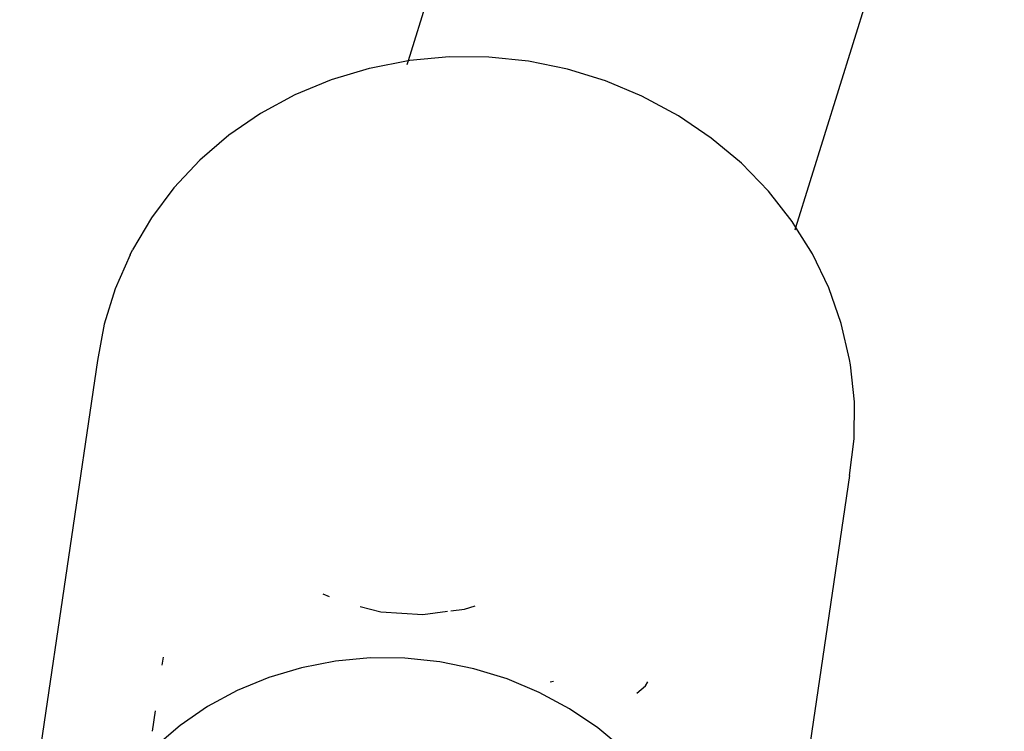
# Model space of a CAD drawing. Units: inches. Extents: x -7 to 937, y -100 to 710.
# Drawn here: x 305 to 309, y 428 to 431 of the extents above; entities that cross this region are included whole.
import ezdxf

# ---------------------------------------------------------------- set-up
doc = ezdxf.new("R2010")
doc.units = ezdxf.units.IN
doc.header["$MEASUREMENT"] = 0
doc.layers.add('VP-EQ', color=7, linetype='Continuous', true_color=0x8a3492)

# ---------------------------------------------------------------- blocks, each defined once
blk = doc.blocks.new('1311')
at = {"color": 7}
for p, q in [((-172.0167, 150.9497), (-172.7717, 148.5213)), ((-171.2943, 147.8867), (-170.5003, 150.4408)), ((-172.6151, 148.5364), (-172.7651, 148.5226)), ((-172.4639, 148.5356), (-172.6151, 148.5364)), ((-172.3132, 148.52), (-172.4639, 148.5356)), ((-172.7717, 148.5213), (-172.9123, 148.4941)), ((-172.7717, 148.5213), (-172.7763, 148.5065)), ((-172.7651, 148.5226), (-172.7717, 148.5213)), ((-172.1648, 148.4898), (-172.3132, 148.52)), ((-172.9208, 148.4924), (-173.0654, 148.449)), ((-172.9123, 148.4941), (-172.9208, 148.4924)), ((-172.0203, 148.4454), (-172.1648, 148.4898)), ((-173.0654, 148.449), (-173.2037, 148.3917)), ((-171.8814, 148.3873), (-172.0203, 148.4454)), ((-173.2037, 148.3917), (-173.3343, 148.3211)), ((-171.7418, 148.3119), (-171.8814, 148.3873)), ((-173.3343, 148.3211), (-173.4555, 148.238)), ((-171.6169, 148.2273), (-171.7418, 148.3119)), ((-173.4555, 148.238), (-173.5661, 148.1432)), ((-171.5022, 148.1313), (-171.6169, 148.2273)), ((-173.5661, 148.1432), (-173.6648, 148.038)), ((-171.399, 148.0249), (-171.5022, 148.1313)), ((-173.6648, 148.038), (-173.7504, 147.9234)), ((-171.3084, 147.9093), (-171.399, 148.0249)), ((-173.7504, 147.9234), (-173.8221, 147.8008)), ((-171.2943, 147.8867), (-171.3084, 147.9093)), ((-171.297, 147.8778), (-171.2943, 147.8867)), ((-171.2314, 147.7858), (-171.2943, 147.8867)), ((-173.8313, 147.7828), (-173.8884, 147.6529)), ((-173.8313, 147.7828), (-173.8221, 147.8008)), ((-171.169, 147.6559), (-171.2314, 147.7858)), ((-173.8884, 147.6529), (-173.93, 147.5179)), ((-171.1218, 147.521), (-171.169, 147.6559)), ((-171.0904, 147.3827), (-171.1218, 147.521)), ((-173.93, 147.5179), (-173.9555, 147.3792)), ((-173.9555, 147.3792), (-174.252, 145.3673)), ((-171.0868, 147.3626), (-171.0904, 147.3827)), ((-171.0714, 147.2217), (-171.0868, 147.3626)), ((-171.0725, 147.0805), (-171.0714, 147.2217)), ((-171.0899, 146.9406), (-171.0725, 147.0805)), ((-171.0899, 146.9406), (-171.3865, 144.9286)), ((-173.0968, 146.4899), (-173.0734, 146.4792)), ((-172.9551, 146.4411), (-172.876, 146.4214)), ((-172.6096, 146.4251), (-172.5576, 146.4316)), ((-172.5576, 146.4316), (-172.5168, 146.4448)), ((-172.876, 146.4214), (-172.7158, 146.4117)), ((-172.7158, 146.4117), (-172.6223, 146.4235)), ((-173.7088, 146.2183), (-173.7044, 146.2479)), ((-172.9168, 146.2454), (-173.0486, 146.2332)), ((-172.784, 146.2446), (-172.9168, 146.2454)), ((-172.6517, 146.2309), (-172.784, 146.2446)), ((-173.1778, 146.2082), (-173.3031, 146.1707)), ((-173.0486, 146.2332), (-173.1778, 146.2082)), ((-172.5213, 146.2044), (-172.6517, 146.2309)), ((-173.3031, 146.1707), (-173.4229, 146.121)), ((-172.3944, 146.1654), (-172.5213, 146.2044)), ((-172.2724, 146.1144), (-172.3944, 146.1654)), ((-172.2176, 146.1552), (-172.2303, 146.1534)), ((-171.8999, 146.111), (-171.8676, 146.1392)), ((-171.8676, 146.1392), (-171.8591, 146.1548)), ((-173.4229, 146.121), (-173.536, 146.0599)), ((-172.1567, 146.0519), (-172.2724, 146.1144)), ((-173.536, 146.0599), (-173.641, 145.9878)), ((-173.7459, 145.9659), (-173.7344, 146.0439)), ((-172.0485, 145.9786), (-172.1567, 146.0519)), ((-173.641, 145.9878), (-173.7368, 145.9058)), ((-171.9492, 145.8954), (-172.0485, 145.9786))]:
    blk.add_line(p, q, dxfattribs=at)

msp = doc.modelspace()

# ---------------------------------------------------------------- block references
at = {"layer": 'VP-EQ'}
msp.add_blockref('1311', (479.0911, 282.0249), dxfattribs=at)

doc.saveas('drawing.dxf')
